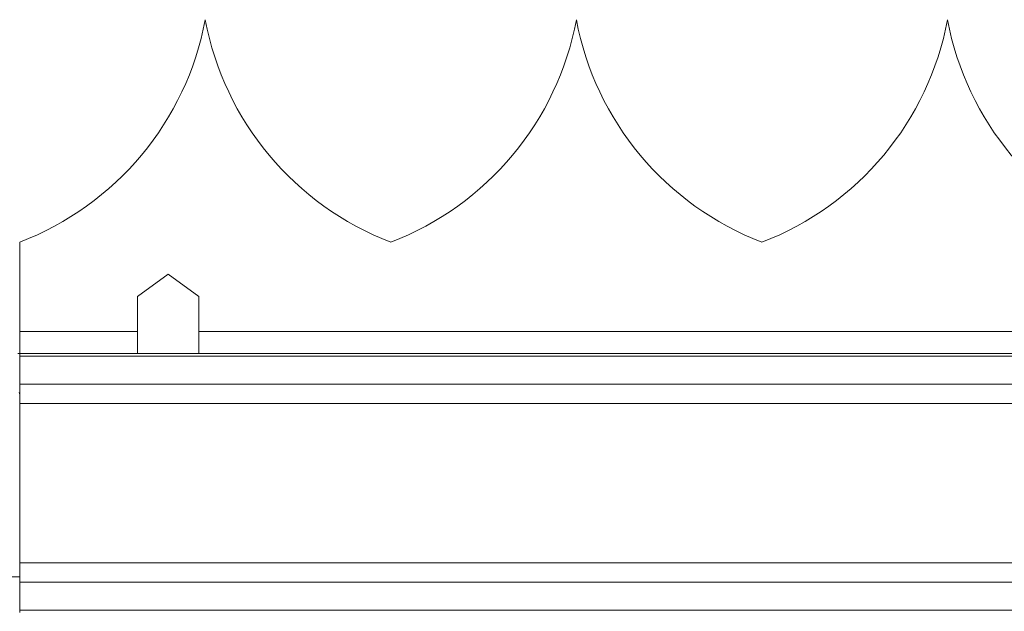
# Model space of a CAD drawing. Units: inches. Extents: x 0.2 to 16.8, y 0.2 to 10.8.
# Drawn here: x 9.7 to 9.8, y 5.7 to 5.8 of the extents above; entities that cross this region are included whole.
import ezdxf

# ---------------------------------------------------------------- set-up
doc = ezdxf.new("R2010")
doc.units = ezdxf.units.IN
doc.header["$MEASUREMENT"] = 0
doc.linetypes.add('SLD-Solid', pattern=[0])

msp = doc.modelspace()

# ---------------------------------------------------------------- linework, layer by layer
at = {"color": 7, "linetype": 'SLD-Solid', "lineweight": 0}
for p, q in [((9.758726552041303, 5.773027543615915), (9.758726478286716, 5.773027543615914)), ((9.781885421888454, 5.773027543615918), (9.781885348133866, 5.773027543615918)), ((9.805044291735609, 5.773027543615918), (9.805044217981017, 5.773027543615917)), ((9.747147080240433, 5.759132570557507), (9.747147080240431, 5.753557566105012)), ((9.754500021416916, 5.755745888061651), (9.756410628179305, 5.757134025128822)), ((9.756410628179305, 5.757134025128822), (9.758321234941693, 5.755745888061652)), ((9.754500021416915, 5.753557566105012), (9.754500021416916, 5.755745888061651)), ((9.758321234941693, 5.755745888061652), (9.758321234941691, 5.753557566105013)), ((9.754500021416915, 5.753557566105012), (9.747147080240431, 5.753557566105012)), ((9.747147080240431, 5.753557566105012), (9.747147080240415, 5.752184560753478)), ((9.754500021416897, 5.752184560753479), (9.754500021416915, 5.753557566105012)), ((9.758321234941691, 5.753557566105013), (9.758321234941674, 5.752184560753478)), ((11.71565101724827, 5.753557566105017), (9.758321234941691, 5.753557566105013)), ((9.747147080240321, 5.752184560753477), (9.7470279609562, 5.752184560753477)), ((11.71565101724817, 5.752184560753483), (9.74714708024033, 5.752184560753478)), ((9.74714708024033, 5.752184560753478), (9.747147080240321, 5.752009698237667)), ((11.71565101724816, 5.752009698237672), (9.747147080240321, 5.752009698237667)), ((9.747147080240321, 5.752009698237667), (9.747147080240284, 5.750265738049163)), ((11.71565101724813, 5.750265738049161), (9.747147080240284, 5.750265738049163)), ((9.747147080240284, 5.750265738049163), (9.747147080240278, 5.749704193862894)), ((9.747147080240278, 5.749690274255509), (9.747147080240273, 5.749603745814955)), ((9.747147080240273, 5.749603745814955), (9.74714708024027, 5.738425506410961)), ((11.71565101724811, 5.749051068374142), (9.747147080240273, 5.749051068374142)), ((9.747147080240273, 5.749051068374142), (9.747147080240277, 5.739106844239817)), ((11.71565101724812, 5.739106844239815), (9.747147080240277, 5.739106844239817)), ((9.747147080240282, 5.738223061465124), (9.744613466467205, 5.738223061465125)), ((9.747147080240282, 5.738223061465124), (9.74714708024027, 5.738425506410961)), ((9.747147080240289, 5.738425506410961), (9.747147080240289, 5.738223061465124)), ((9.747147080240282, 5.738223061465124), (9.747147080240321, 5.736002495613107)), ((11.71565101724813, 5.737892174564799), (9.747147080240284, 5.737892174564799)), ((9.747147080240284, 5.737892174564799), (9.747147080240318, 5.736148214376282)), ((11.71565101724816, 5.736148214376288), (9.747147080240318, 5.736148214376282))]:
    msp.add_line(p, q, dxfattribs=at)
for centre, radius, start, end in [((9.740514843093605, 5.776431897483446), 0.01852709587772344, 290.9758858133756, 349.4117366002526), ((9.776938187234412, 5.776431897483448), 0.01852709587772395, 190.5882633997527, 249.0241141866229), ((9.763673712940758, 5.776431897483445), 0.01852709587771956, 290.9758858133663, 349.4117366002668), ((9.800097057081565, 5.776431897483446), 0.01852709587772262, 190.5882633997355, 249.0241141866138), ((9.786832582787909, 5.776431897483445), 0.01852709587771929, 290.9758858133683, 349.4117366002613), ((9.823255926928713, 5.77643189748345), 0.01852709587772185, 190.5882633997504, 249.0241141866322)]:
    msp.add_arc(centre, radius, start, end, dxfattribs=at)
at = {"color": 7, "linetype": 'SLD-Solid', "lineweight": 0, "extrusion": (-1.04316200122765e-09, 0, 1)}
msp.add_ellipse((9.7469154915418, 5.749603745814955), major_axis=(0, 0.0002649279538102789), ratio=0.874157276119592, start_param=4.712388980384702, end_param=5.219487484772291, dxfattribs=at)

doc.saveas('drawing.dxf')
